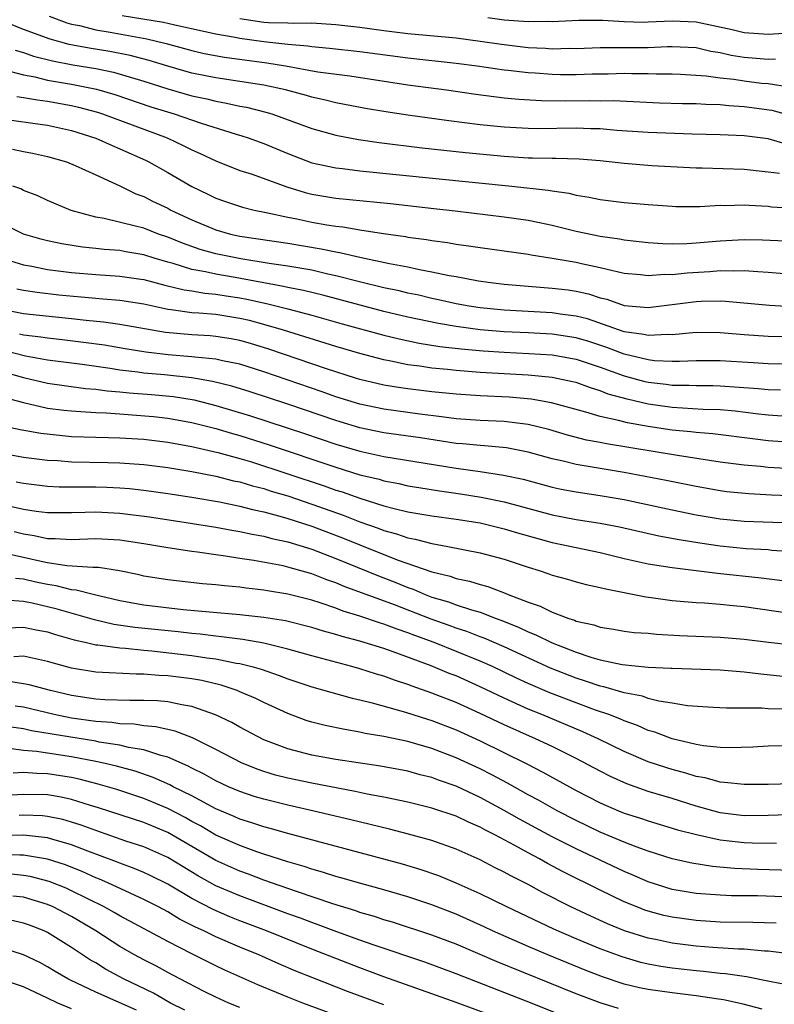
# Model space of a CAD drawing. Units: inches. Extents: x 2604000 to 2607000, y 1491000 to 1494000.
# Drawn here: x 2604483 to 2604546, y 1491213 to 1491295 of the extents above; entities that cross this region are included whole.
import ezdxf

# ---------------------------------------------------------------- set-up
doc = ezdxf.new("R2010")
doc.units = ezdxf.units.IN
doc.header["$MEASUREMENT"] = 0
doc.layers.add('LD26041491_2ft', color=242, linetype='Continuous')

msp = doc.modelspace()

# ---------------------------------------------------------------- linework, layer by layer
at = {"layer": 'LD26041491_2ft'}
for points, elevation in [([(2604491.198, 1491295.198), (2604494.647, 1491294.647), (2604495.585, 1491294.415), (2604498.128, 1491293.872), (2604499, 1491293.665), (2604500.608, 1491293.392), (2604501, 1491293.302), (2604503, 1491293.024), (2604505, 1491292.794), (2604506.659, 1491292.659), (2604507, 1491292.603), (2604508.48, 1491292.48), (2604511, 1491292.197), (2604515, 1491291.666), (2604519, 1491291.233), (2604520.767, 1491291), (2604523, 1491290.675), (2604523.355, 1491290.645), (2604525, 1491290.446), (2604525.585, 1491290.415), (2604527, 1491290.302), (2604527.712, 1491290.288), (2604529, 1491290.272), (2604530.327, 1491290.327), (2604531.66, 1491290.34), (2604533, 1491290.38), (2604533.639, 1491290.361), (2604535, 1491290.356), (2604535.669, 1491290.331), (2604537, 1491290.323), (2604537.701, 1491290.299), (2604539.833, 1491290.167), (2604541, 1491289.993), (2604542.121, 1491289.879), (2604543, 1491289.741), (2604544.431, 1491289.568), (2604545, 1491289.519), (2604546.745, 1491289.255)], 9524), ([(2604546.495, 1491284.495), (2604545, 1491284.929), (2604543, 1491285.175), (2604541, 1491285.27), (2604538.675, 1491285.325), (2604535, 1491285.454), (2604532.383, 1491285.617), (2604531, 1491285.747), (2604530.237, 1491285.763), (2604529, 1491285.823), (2604525.769, 1491285.769), (2604525, 1491285.774), (2604523, 1491285.889), (2604521, 1491286.1), (2604518.416, 1491286.416), (2604515, 1491286.886), (2604513.167, 1491287.167), (2604511.461, 1491287.46), (2604509, 1491287.923), (2604508.147, 1491288.147), (2604507, 1491288.392), (2604506.541, 1491288.541), (2604504.816, 1491289), (2604503, 1491289.392), (2604501, 1491289.707), (2604499, 1491289.992), (2604497, 1491290.4), (2604495, 1491290.974), (2604493.458, 1491291.458), (2604491.87, 1491291.87), (2604490.191, 1491292.191), (2604488.468, 1491292.468), (2604486.79, 1491292.79), (2604485.215, 1491293.215), (2604483, 1491294.036), (2604481, 1491294.84)], 9520), ([(2604485.124, 1491295.124), (2604486.59, 1491294.59), (2604487, 1491294.479), (2604487.655, 1491294.345), (2604489, 1491293.998), (2604490.196, 1491293.804), (2604492.641, 1491293.359), (2604493.26, 1491293.26), (2604494.867, 1491292.867), (2604497, 1491292.275), (2604498.042, 1491292.042), (2604499.722, 1491291.722), (2604503.262, 1491291.262), (2604504.816, 1491291), (2604507.484, 1491290.516), (2604510.166, 1491290.166), (2604515, 1491289.43), (2604518.202, 1491289), (2604520.643, 1491288.643), (2604523, 1491288.347), (2604524.233, 1491288.232), (2604526.121, 1491288.122), (2604528.092, 1491288.092), (2604530.115, 1491288.114), (2604531, 1491288.096), (2604532.104, 1491288.104), (2604535.93, 1491287.93), (2604537.865, 1491287.865), (2604539, 1491287.859), (2604539.808, 1491287.808), (2604541, 1491287.79), (2604541.712, 1491287.711), (2604543, 1491287.629), (2604545.301, 1491287.301), (2604547, 1491286.837)], 9522), ([(2604501, 1491294.933), (2604503, 1491294.643), (2604503.399, 1491294.601), (2604505, 1491294.579), (2604505.457, 1491294.543), (2604507, 1491294.576), (2604509, 1491294.449), (2604511, 1491294.214), (2604513, 1491293.938), (2604515, 1491293.694), (2604519, 1491293.336), (2604521, 1491293.067), (2604522.792, 1491292.792), (2604525, 1491292.534), (2604526.463, 1491292.462), (2604527, 1491292.42), (2604528.461, 1491292.461), (2604529, 1491292.455), (2604531, 1491292.534), (2604532.517, 1491292.517), (2604535, 1491292.538), (2604536.622, 1491292.622), (2604537, 1491292.62), (2604539, 1491292.518), (2604540.225, 1491292.225), (2604541, 1491292.11), (2604541.898, 1491291.898), (2604543, 1491291.725), (2604545, 1491291.566), (2604545.598, 1491291.598)], 9526), ([(2604546.314, 1491293.686), (2604545, 1491293.612), (2604543, 1491293.752), (2604541.988, 1491293.988), (2604539, 1491294.64), (2604537, 1491294.729), (2604535, 1491294.624), (2604534.621, 1491294.621), (2604533, 1491294.653), (2604531.23, 1491294.77), (2604531, 1491294.773), (2604529.229, 1491294.771), (2604527, 1491294.668), (2604526.685, 1491294.685), (2604525, 1491294.669), (2604523, 1491294.814), (2604521.647, 1491295)], 9528), ([(2604482.302, 1491292.302), (2604483, 1491292.105), (2604483.819, 1491291.819), (2604485.416, 1491291.416), (2604487.095, 1491291.095), (2604489, 1491290.767), (2604490.47, 1491290.47), (2604493, 1491289.728), (2604495, 1491289.09), (2604497, 1491288.518), (2604498.248, 1491288.248), (2604499, 1491288.049), (2604499.904, 1491287.904), (2604501, 1491287.651), (2604501.551, 1491287.551), (2604503.156, 1491287.156), (2604503.662, 1491287), (2604507, 1491285.781), (2604509, 1491285.222), (2604510.87, 1491284.869), (2604512.613, 1491284.613), (2604516.18, 1491284.18), (2604519.791, 1491283.791), (2604523, 1491283.486), (2604525, 1491283.353), (2604525.358, 1491283.358), (2604527, 1491283.313), (2604527.322, 1491283.321), (2604529.267, 1491283.267), (2604531, 1491283.12), (2604533, 1491282.891), (2604535.29, 1491282.71), (2604539, 1491282.5), (2604539.495, 1491282.504), (2604543, 1491282.395), (2604545, 1491282.177), (2604545.945, 1491282.055)], 9518), ([(2604481.291, 1491290.708), (2604483, 1491290.24), (2604483.921, 1491290.079), (2604485, 1491289.821), (2604487, 1491289.468), (2604489.055, 1491289.055), (2604489.254, 1491289), (2604490.607, 1491288.607), (2604493.601, 1491287.601), (2604495.538, 1491287), (2604497.783, 1491286.217), (2604500.696, 1491285.304), (2604501.173, 1491285.173), (2604501.692, 1491285), (2604503, 1491284.528), (2604505, 1491283.708), (2604507, 1491282.942), (2604509, 1491282.504), (2604509.548, 1491282.452), (2604511, 1491282.271), (2604523.643, 1491281), (2604526.661, 1491280.661), (2604527, 1491280.593), (2604528.401, 1491280.401), (2604529, 1491280.245), (2604530.085, 1491280.084), (2604531, 1491279.886), (2604533, 1491279.639), (2604535, 1491279.457), (2604537, 1491279.308), (2604537.298, 1491279.298), (2604539.291, 1491279.291), (2604541, 1491279.396), (2604541.39, 1491279.39), (2604543, 1491279.443), (2604543.399, 1491279.399), (2604545, 1491279.308), (2604545.272, 1491279.272), (2604547.158, 1491279.158)], 9516), ([(2604482.439, 1491288.439), (2604483, 1491288.375), (2604484.161, 1491288.161), (2604485, 1491288.059), (2604487, 1491287.693), (2604487.567, 1491287.567), (2604489.14, 1491287.14), (2604489.56, 1491287), (2604494.938, 1491285), (2604496.346, 1491284.346), (2604497, 1491284.009), (2604497.702, 1491283.702), (2604499, 1491283.09), (2604501, 1491282.301), (2604502.022, 1491281.978), (2604504.928, 1491280.928), (2604506.452, 1491280.452), (2604507, 1491280.316), (2604509, 1491279.981), (2604513.536, 1491279.536), (2604517.141, 1491279.141), (2604518.938, 1491278.938), (2604523, 1491278.435), (2604525, 1491278.146), (2604525.959, 1491277.959), (2604527, 1491277.74), (2604529, 1491277.248), (2604531, 1491276.834), (2604532.612, 1491276.612), (2604533, 1491276.531), (2604535, 1491276.303), (2604536.217, 1491276.217), (2604537, 1491276.196), (2604538.215, 1491276.215), (2604539, 1491276.263), (2604541, 1491276.441), (2604543, 1491276.546), (2604544.51, 1491276.51), (2604546.426, 1491276.426)], 9514), ([(2604479, 1491286.896), (2604483.759, 1491286.241), (2604485, 1491286.055), (2604487, 1491285.616), (2604489, 1491284.994), (2604490.364, 1491284.364), (2604491, 1491284.106), (2604493.137, 1491283.137), (2604493.417, 1491283), (2604495, 1491282.112), (2604497, 1491280.965), (2604498.33, 1491280.33), (2604499, 1491279.988), (2604499.727, 1491279.727), (2604501.228, 1491279.228), (2604502.204, 1491279), (2604503.197, 1491278.803), (2604505, 1491278.396), (2604505.745, 1491278.255), (2604507, 1491277.978), (2604508.238, 1491277.762), (2604509, 1491277.648), (2604509.591, 1491277.591), (2604511, 1491277.35), (2604512.953, 1491277.047), (2604514.792, 1491276.792), (2604515, 1491276.748), (2604516.546, 1491276.546), (2604517, 1491276.461), (2604518.292, 1491276.293), (2604519, 1491276.17), (2604520.033, 1491276.033), (2604521, 1491275.88), (2604525, 1491275.324), (2604525.268, 1491275.268), (2604527, 1491275.001), (2604529, 1491274.654), (2604529.456, 1491274.543), (2604531, 1491274.221), (2604532.046, 1491273.954), (2604533, 1491273.757), (2604534.368, 1491273.632), (2604535, 1491273.555), (2604536.347, 1491273.653), (2604537, 1491273.638), (2604538.234, 1491273.766), (2604540.123, 1491273.877), (2604541, 1491273.959), (2604542.063, 1491273.937), (2604543, 1491273.972), (2604544.128, 1491273.872), (2604545, 1491273.826), (2604547, 1491273.669)], 9512), ([(2604482.072, 1491284.072), (2604483, 1491283.875), (2604483.745, 1491283.745), (2604485, 1491283.453), (2604486.57, 1491283), (2604487.283, 1491282.717), (2604489, 1491281.936), (2604490.997, 1491281.003), (2604492.344, 1491280.344), (2604493, 1491280.114), (2604493.736, 1491279.735), (2604495, 1491279.143), (2604495.26, 1491279), (2604497, 1491278.184), (2604499, 1491277.34), (2604500.217, 1491277), (2604501, 1491276.832), (2604505, 1491276.23), (2604507.775, 1491275.775), (2604509, 1491275.511), (2604509.445, 1491275.445), (2604511, 1491275.072), (2604513.45, 1491274.55), (2604515, 1491274.259), (2604515.954, 1491274.046), (2604517, 1491273.869), (2604518.436, 1491273.564), (2604519, 1491273.474), (2604520.881, 1491273.119), (2604521.67, 1491273), (2604523, 1491272.834), (2604524.679, 1491272.678), (2604527, 1491272.51), (2604528.347, 1491272.347), (2604529, 1491272.248), (2604530.023, 1491272.023), (2604531, 1491271.704), (2604531.568, 1491271.568), (2604533, 1491271.065), (2604535, 1491270.9), (2604539, 1491271.395), (2604539.422, 1491271.422), (2604541, 1491271.436), (2604541.426, 1491271.426), (2604545.092, 1491271.092), (2604547, 1491270.982)], 9510), ([(2604548.41, 1491268.41), (2604545, 1491268.485), (2604543, 1491268.606), (2604541, 1491268.783), (2604539, 1491268.811), (2604537, 1491268.625), (2604536.643, 1491268.643), (2604535, 1491268.545), (2604534.641, 1491268.642), (2604533, 1491268.872), (2604529.935, 1491269.935), (2604529, 1491270.169), (2604527.663, 1491270.336), (2604527, 1491270.44), (2604523, 1491270.655), (2604521, 1491270.86), (2604520.095, 1491271), (2604519, 1491271.202), (2604517.537, 1491271.537), (2604517, 1491271.635), (2604515.903, 1491271.903), (2604515, 1491272.082), (2604514.266, 1491272.266), (2604513, 1491272.538), (2604510.974, 1491273.026), (2604509, 1491273.534), (2604508.331, 1491273.669), (2604507, 1491273.986), (2604505.824, 1491274.176), (2604505, 1491274.338), (2604503.444, 1491274.556), (2604501.074, 1491274.926), (2604499, 1491275.353), (2604497.713, 1491275.713), (2604496.23, 1491276.23), (2604495, 1491276.739), (2604494.225, 1491277), (2604493, 1491277.478), (2604492.329, 1491277.671), (2604489.696, 1491278.304), (2604489, 1491278.411), (2604486.972, 1491278.972), (2604485, 1491279.804), (2604484.177, 1491280.177), (2604483, 1491280.635), (2604482.757, 1491280.757), (2604482.097, 1491281)], 9508), ([(2604547, 1491266.166), (2604545, 1491266.206), (2604543.73, 1491266.27), (2604541, 1491266.455), (2604539, 1491266.462), (2604537.608, 1491266.393), (2604537, 1491266.396), (2604535.539, 1491266.461), (2604535, 1491266.524), (2604533, 1491267.005), (2604531.564, 1491267.565), (2604530.045, 1491268.045), (2604529, 1491268.352), (2604527, 1491268.656), (2604525, 1491268.769), (2604523, 1491268.859), (2604521, 1491269.019), (2604519, 1491269.293), (2604517.546, 1491269.546), (2604515, 1491270.085), (2604513, 1491270.565), (2604507.915, 1491271.915), (2604506.307, 1491272.307), (2604505, 1491272.564), (2604504.649, 1491272.649), (2604500.62, 1491273.38), (2604499, 1491273.656), (2604498.135, 1491273.865), (2604497, 1491274.064), (2604495.45, 1491274.55), (2604495, 1491274.661), (2604493.856, 1491275), (2604493, 1491275.276), (2604491.521, 1491275.522), (2604491, 1491275.628), (2604489.715, 1491275.715), (2604489, 1491275.803), (2604487.908, 1491275.908), (2604486.181, 1491276.181), (2604485, 1491276.444), (2604484.552, 1491276.552), (2604483, 1491277), (2604481, 1491277.981)], 9506), ([(2604481.197, 1491275), (2604483, 1491274.433), (2604483.679, 1491274.321), (2604485, 1491274.061), (2604487, 1491273.801), (2604489, 1491273.624), (2604491, 1491273.501), (2604492.752, 1491273.248), (2604493, 1491273.209), (2604494.751, 1491272.751), (2604496.36, 1491272.36), (2604497, 1491272.269), (2604498.079, 1491272.079), (2604499, 1491272.002), (2604499.856, 1491271.856), (2604501, 1491271.689), (2604501.583, 1491271.583), (2604503.222, 1491271.222), (2604505, 1491270.778), (2604507, 1491270.243), (2604509.532, 1491269.532), (2604513, 1491268.59), (2604514.271, 1491268.271), (2604515.923, 1491267.923), (2604517.647, 1491267.647), (2604519.433, 1491267.434), (2604521.273, 1491267.273), (2604523, 1491267.168), (2604525.069, 1491267.069), (2604527, 1491266.936), (2604529, 1491266.583), (2604531, 1491265.924), (2604533, 1491265.202), (2604534.732, 1491264.732), (2604535, 1491264.673), (2604536.501, 1491264.501), (2604537, 1491264.43), (2604538.422, 1491264.422), (2604539, 1491264.393), (2604540.388, 1491264.388), (2604541, 1491264.367), (2604544.147, 1491264.147), (2604545, 1491264.056), (2604546.029, 1491264.029)], 9504), ([(2604546.158, 1491261.841), (2604545, 1491261.929), (2604543.962, 1491262.038), (2604542.251, 1491262.252), (2604541, 1491262.364), (2604539.588, 1491262.412), (2604537, 1491262.571), (2604535, 1491262.856), (2604533.25, 1491263.25), (2604531.681, 1491263.682), (2604531, 1491263.956), (2604530.194, 1491264.194), (2604529, 1491264.632), (2604528.707, 1491264.708), (2604527, 1491265.06), (2604525, 1491265.254), (2604521, 1491265.475), (2604519, 1491265.631), (2604518.281, 1491265.719), (2604517, 1491265.845), (2604515.999, 1491266.001), (2604515, 1491266.121), (2604513.581, 1491266.419), (2604513, 1491266.519), (2604511, 1491267.049), (2604509, 1491267.634), (2604504.645, 1491269), (2604503, 1491269.477), (2604501.795, 1491269.795), (2604501, 1491269.984), (2604499, 1491270.294), (2604497.579, 1491270.421), (2604497, 1491270.452), (2604495.295, 1491270.705), (2604495, 1491270.734), (2604493, 1491271.166), (2604491, 1491271.463), (2604489.593, 1491271.593), (2604489, 1491271.627), (2604485.928, 1491271.928), (2604484.128, 1491272.128), (2604483, 1491272.299), (2604482.422, 1491272.422)], 9502), ([(2604547, 1491259.639), (2604545, 1491259.794), (2604543.918, 1491259.918), (2604540.381, 1491260.381), (2604539, 1491260.494), (2604538.552, 1491260.551), (2604537, 1491260.686), (2604535, 1491260.974), (2604533.276, 1491261.275), (2604532.517, 1491261.482), (2604531, 1491261.816), (2604529.816, 1491262.184), (2604526.959, 1491262.959), (2604525.26, 1491263.26), (2604523.422, 1491263.422), (2604521, 1491263.527), (2604519, 1491263.665), (2604517, 1491263.881), (2604515, 1491264.118), (2604514.223, 1491264.223), (2604513, 1491264.424), (2604511, 1491264.891), (2604510.642, 1491265), (2604508.23, 1491265.77), (2604503.424, 1491267.424), (2604501.889, 1491267.889), (2604501, 1491268.141), (2604500.278, 1491268.278), (2604499, 1491268.479), (2604498.524, 1491268.524), (2604497, 1491268.604), (2604494.812, 1491268.812), (2604491, 1491269.47), (2604489.663, 1491269.663), (2604488.199, 1491269.801), (2604487, 1491269.95), (2604483, 1491270.36), (2604481, 1491270.758)], 9500), ([(2604547, 1491257.447), (2604545, 1491257.574), (2604544.347, 1491257.652), (2604543, 1491257.761), (2604541, 1491258.028), (2604537.442, 1491258.558), (2604531.533, 1491259.533), (2604531, 1491259.648), (2604529.859, 1491259.859), (2604528.271, 1491260.271), (2604526.724, 1491260.724), (2604525, 1491261.157), (2604523, 1491261.408), (2604521, 1491261.493), (2604519, 1491261.635), (2604517.8, 1491261.8), (2604515.988, 1491262.012), (2604513, 1491262.418), (2604511, 1491262.832), (2604509, 1491263.454), (2604507.862, 1491263.862), (2604503, 1491265.538), (2604501, 1491266.161), (2604499.55, 1491266.45), (2604499, 1491266.585), (2604497.248, 1491266.752), (2604497, 1491266.794), (2604495.046, 1491266.954), (2604493.176, 1491267.176), (2604491.449, 1491267.448), (2604489.739, 1491267.739), (2604487.984, 1491267.984), (2604486.206, 1491268.206), (2604485, 1491268.324), (2604484.425, 1491268.425), (2604483, 1491268.574), (2604482.663, 1491268.663)], 9498), ([(2604549, 1491255.132), (2604545.278, 1491255.277), (2604543.373, 1491255.373), (2604541.557, 1491255.557), (2604541, 1491255.628), (2604539, 1491255.984), (2604536.493, 1491256.493), (2604533, 1491257.167), (2604529, 1491257.811), (2604527.909, 1491258.091), (2604527, 1491258.293), (2604525, 1491258.855), (2604523.195, 1491259.195), (2604521.372, 1491259.372), (2604521, 1491259.389), (2604519.542, 1491259.542), (2604519, 1491259.582), (2604516.036, 1491260.036), (2604513, 1491260.465), (2604511, 1491260.872), (2604509.36, 1491261.36), (2604509, 1491261.469), (2604505, 1491262.839), (2604501.867, 1491263.867), (2604500.336, 1491264.336), (2604498.73, 1491264.73), (2604497, 1491265.028), (2604494.716, 1491265.284), (2604493, 1491265.432), (2604492.496, 1491265.504), (2604491, 1491265.671), (2604490.199, 1491265.801), (2604487.869, 1491266.131), (2604485, 1491266.5), (2604483.161, 1491266.839), (2604481.321, 1491267.321)], 9496), ([(2604481, 1491265.628), (2604483, 1491265.072), (2604485, 1491264.589), (2604486.384, 1491264.384), (2604488.159, 1491264.159), (2604489, 1491264.095), (2604489.956, 1491263.956), (2604491, 1491263.873), (2604491.787, 1491263.787), (2604493.644, 1491263.644), (2604495.469, 1491263.468), (2604497.19, 1491263.19), (2604499, 1491262.743), (2604501.881, 1491261.881), (2604506.394, 1491260.394), (2604509, 1491259.516), (2604511, 1491258.924), (2604513, 1491258.491), (2604519, 1491257.507), (2604521, 1491257.238), (2604522.944, 1491256.944), (2604524.587, 1491256.587), (2604527, 1491255.935), (2604527.765, 1491255.765), (2604529, 1491255.532), (2604531, 1491255.247), (2604533, 1491254.907), (2604537, 1491254.042), (2604539, 1491253.635), (2604541, 1491253.303), (2604543, 1491253.118), (2604546.952, 1491252.952)], 9494), ([(2604481.395, 1491263.395), (2604483, 1491262.969), (2604485, 1491262.522), (2604486.345, 1491262.345), (2604487, 1491262.277), (2604487.756, 1491262.244), (2604489, 1491262.143), (2604489.881, 1491262.119), (2604491, 1491262.025), (2604492.035, 1491261.965), (2604493.811, 1491261.811), (2604495, 1491261.675), (2604497, 1491261.322), (2604499, 1491260.822), (2604500.394, 1491260.394), (2604501, 1491260.229), (2604503.448, 1491259.448), (2604509, 1491257.588), (2604511, 1491256.972), (2604512.592, 1491256.592), (2604513, 1491256.465), (2604514.237, 1491256.237), (2604515, 1491256.058), (2604515.9, 1491255.9), (2604517.619, 1491255.619), (2604519.377, 1491255.377), (2604521.103, 1491255.103), (2604523, 1491254.701), (2604527, 1491253.625), (2604529, 1491253.24), (2604531, 1491252.935), (2604532.62, 1491252.62), (2604535.89, 1491251.89), (2604537.576, 1491251.577), (2604539.297, 1491251.297), (2604541, 1491251.048), (2604543.157, 1491250.843), (2604545, 1491250.735), (2604545.299, 1491250.701), (2604547, 1491250.576)], 9492), ([(2604481, 1491261.097), (2604482.721, 1491260.721), (2604484.428, 1491260.428), (2604486.224, 1491260.223), (2604487, 1491260.158), (2604489, 1491260.083), (2604490.054, 1491260.054), (2604491, 1491260.047), (2604493, 1491259.926), (2604495, 1491259.674), (2604497, 1491259.316), (2604499.177, 1491258.823), (2604501, 1491258.319), (2604501.966, 1491258.034), (2604505, 1491257.05), (2604508.036, 1491256.036), (2604509, 1491255.695), (2604509.534, 1491255.534), (2604511, 1491255.018), (2604513, 1491254.391), (2604513.842, 1491254.158), (2604515, 1491253.883), (2604517, 1491253.539), (2604519, 1491253.281), (2604521, 1491252.961), (2604523, 1491252.466), (2604524.121, 1491252.121), (2604527, 1491251.325), (2604531, 1491250.485), (2604533, 1491250.006), (2604535, 1491249.565), (2604537, 1491249.251), (2604540.772, 1491248.772), (2604544.396, 1491248.396), (2604546.173, 1491248.173)], 9490), ([(2604481, 1491258.788), (2604483, 1491258.432), (2604485, 1491258.183), (2604485.86, 1491258.14), (2604487, 1491258.046), (2604490.02, 1491257.98), (2604491, 1491257.973), (2604493, 1491257.832), (2604495, 1491257.563), (2604497, 1491257.229), (2604499, 1491256.844), (2604500.475, 1491256.475), (2604501, 1491256.373), (2604502.052, 1491256.051), (2604503, 1491255.818), (2604503.613, 1491255.613), (2604505, 1491255.2), (2604507, 1491254.53), (2604509.613, 1491253.613), (2604511, 1491253.061), (2604512.524, 1491252.524), (2604513, 1491252.328), (2604514.047, 1491252.047), (2604515, 1491251.706), (2604515.602, 1491251.603), (2604517, 1491251.234), (2604518.333, 1491251), (2604521, 1491250.471), (2604523, 1491249.931), (2604525, 1491249.274), (2604525.911, 1491249), (2604526.73, 1491248.73), (2604527, 1491248.621), (2604528.276, 1491248.276), (2604529, 1491248.061), (2604529.845, 1491247.845), (2604531, 1491247.594), (2604531.465, 1491247.465), (2604534.8, 1491246.8), (2604535.248, 1491246.752), (2604537, 1491246.513), (2604539, 1491246.342), (2604539.694, 1491246.306), (2604541, 1491246.197), (2604542.079, 1491246.079), (2604543, 1491245.999), (2604547, 1491245.421)], 9488), ([(2604482.389, 1491256.389), (2604483, 1491256.262), (2604485, 1491256.02), (2604485.971, 1491255.971), (2604487.949, 1491255.949), (2604489, 1491255.958), (2604489.936, 1491255.936), (2604491, 1491255.887), (2604491.823, 1491255.823), (2604493, 1491255.698), (2604495, 1491255.417), (2604497, 1491255.098), (2604499.298, 1491254.702), (2604501, 1491254.357), (2604502.07, 1491254.07), (2604503, 1491253.88), (2604504.533, 1491253.467), (2604505, 1491253.326), (2604507, 1491252.677), (2604509.675, 1491251.675), (2604511, 1491251.123), (2604514.107, 1491249.893), (2604517, 1491248.88), (2604518.516, 1491248.516), (2604519, 1491248.34), (2604520.111, 1491248.111), (2604521, 1491247.828), (2604521.657, 1491247.657), (2604523.106, 1491247.106), (2604523.346, 1491247), (2604525, 1491246.36), (2604526.019, 1491246.019), (2604527, 1491245.527), (2604528.392, 1491245), (2604528.856, 1491244.856), (2604529, 1491244.787), (2604530.463, 1491244.463), (2604531, 1491244.269), (2604532.102, 1491244.103), (2604533, 1491243.946), (2604533.845, 1491243.845), (2604535, 1491243.775), (2604535.703, 1491243.703), (2604537.597, 1491243.597), (2604541, 1491243.447), (2604543, 1491243.286), (2604545.022, 1491243.022), (2604547, 1491242.806)], 9486), ([(2604481, 1491254.537), (2604483, 1491254.109), (2604484.054, 1491253.946), (2604485, 1491253.825), (2604487, 1491253.82), (2604488.137, 1491253.863), (2604489, 1491253.871), (2604491, 1491253.774), (2604493.468, 1491253.468), (2604496.542, 1491253), (2604499, 1491252.598), (2604500.349, 1491252.349), (2604501, 1491252.252), (2604502.021, 1491252.021), (2604503, 1491251.857), (2604503.667, 1491251.667), (2604505, 1491251.378), (2604507, 1491250.768), (2604509, 1491250.002), (2604512.542, 1491248.543), (2604513.992, 1491247.992), (2604515, 1491247.574), (2604515.433, 1491247.433), (2604516.433, 1491247), (2604517, 1491246.783), (2604518.382, 1491246.381), (2604519, 1491246.149), (2604520.282, 1491245.718), (2604521, 1491245.522), (2604522.346, 1491245), (2604522.829, 1491244.829), (2604524.259, 1491244.258), (2604525, 1491243.902), (2604525.654, 1491243.654), (2604527, 1491242.979), (2604529, 1491242.194), (2604530.216, 1491241.784), (2604531, 1491241.559), (2604532.826, 1491241.174), (2604535, 1491240.961), (2604536.876, 1491240.876), (2604537, 1491240.859), (2604541, 1491240.731), (2604543, 1491240.578), (2604544.389, 1491240.389), (2604546.205, 1491240.205)], 9484), ([(2604546.538, 1491237.462), (2604545, 1491237.491), (2604544.456, 1491237.544), (2604543, 1491237.55), (2604541.531, 1491237.531), (2604540.412, 1491237.588), (2604538.262, 1491237.738), (2604537, 1491237.957), (2604535.875, 1491238.125), (2604535, 1491238.354), (2604534.526, 1491238.526), (2604533, 1491238.82), (2604531.313, 1491239.313), (2604531, 1491239.37), (2604529.788, 1491239.788), (2604529, 1491240.028), (2604526.866, 1491240.866), (2604523, 1491242.638), (2604521.353, 1491243.353), (2604521, 1491243.478), (2604519.91, 1491243.909), (2604519, 1491244.197), (2604518.417, 1491244.417), (2604516.934, 1491244.934), (2604513.868, 1491246.132), (2604509.68, 1491247.68), (2604509, 1491247.976), (2604508.233, 1491248.233), (2604507, 1491248.726), (2604505, 1491249.288), (2604504.623, 1491249.377), (2604502.162, 1491249.838), (2604501, 1491250.004), (2604499.804, 1491250.196), (2604499, 1491250.297), (2604497.469, 1491250.531), (2604497, 1491250.584), (2604495, 1491250.886), (2604493, 1491251.221), (2604491, 1491251.522), (2604489, 1491251.636), (2604487, 1491251.562), (2604485.632, 1491251.632), (2604485, 1491251.63), (2604483.884, 1491251.884), (2604483, 1491252.013), (2604482.208, 1491252.208)], 9482), ([(2604547, 1491234.413), (2604545, 1491234.366), (2604543.702, 1491234.298), (2604541.763, 1491234.236), (2604541, 1491234.26), (2604539.599, 1491234.401), (2604539, 1491234.506), (2604537, 1491234.988), (2604535.548, 1491235.548), (2604535, 1491235.694), (2604534.099, 1491236.099), (2604533, 1491236.476), (2604532.643, 1491236.643), (2604531.721, 1491237), (2604530.616, 1491237.384), (2604529, 1491237.973), (2604526.811, 1491238.811), (2604525, 1491239.587), (2604524.032, 1491240.032), (2604522.025, 1491241), (2604521, 1491241.46), (2604517.173, 1491243), (2604515.582, 1491243.582), (2604515, 1491243.817), (2604514.108, 1491244.108), (2604513, 1491244.538), (2604512.639, 1491244.639), (2604511, 1491245.195), (2604509.618, 1491245.617), (2604509, 1491245.863), (2604507.683, 1491246.317), (2604507, 1491246.528), (2604505, 1491247.039), (2604503.309, 1491247.308), (2604503, 1491247.37), (2604501.527, 1491247.526), (2604501, 1491247.605), (2604499.713, 1491247.713), (2604499, 1491247.806), (2604497.901, 1491247.901), (2604495, 1491248.213), (2604493, 1491248.532), (2604492.625, 1491248.626), (2604490.978, 1491248.978), (2604489.236, 1491249.236), (2604489, 1491249.25), (2604488.759, 1491249.241), (2604486.612, 1491249.388), (2604485, 1491249.635), (2604484.206, 1491249.794), (2604483, 1491250.083), (2604481.61, 1491250.39)], 9480), ([(2604547, 1491231.243), (2604545, 1491231.184), (2604543, 1491231.175), (2604541.367, 1491231.367), (2604541, 1491231.378), (2604539.737, 1491231.736), (2604539, 1491231.855), (2604538.135, 1491232.135), (2604537, 1491232.433), (2604536.565, 1491232.565), (2604535, 1491233.085), (2604533, 1491233.935), (2604530.836, 1491235), (2604529.57, 1491235.57), (2604526.143, 1491237), (2604525, 1491237.462), (2604523, 1491238.359), (2604521, 1491239.326), (2604519, 1491240.22), (2604518.435, 1491240.435), (2604516.932, 1491241.068), (2604513.761, 1491242.239), (2604513, 1491242.499), (2604511, 1491243.122), (2604509.51, 1491243.509), (2604509, 1491243.681), (2604507.956, 1491243.956), (2604507, 1491244.257), (2604504.801, 1491244.801), (2604503, 1491245.1), (2604501, 1491245.317), (2604498.478, 1491245.522), (2604496.277, 1491245.723), (2604493, 1491246.106), (2604491, 1491246.486), (2604488.782, 1491247), (2604487.366, 1491247.366), (2604487, 1491247.39), (2604485.723, 1491247.723), (2604485, 1491247.824), (2604484.03, 1491248.03), (2604483, 1491248.272), (2604482.32, 1491248.32)], 9478), ([(2604546.654, 1491228.654), (2604545, 1491228.598), (2604543, 1491228.581), (2604541, 1491228.822), (2604539, 1491229.387), (2604537, 1491230.019), (2604535, 1491230.618), (2604533.234, 1491231.234), (2604531.854, 1491231.854), (2604531, 1491232.287), (2604529, 1491233.34), (2604527, 1491234.336), (2604525.617, 1491235), (2604523, 1491236.149), (2604521, 1491237.093), (2604519, 1491238.008), (2604517, 1491238.799), (2604515.36, 1491239.36), (2604515, 1491239.506), (2604513.865, 1491239.865), (2604513, 1491240.19), (2604512.368, 1491240.368), (2604511, 1491240.815), (2604510.34, 1491241), (2604507, 1491241.896), (2604505, 1491242.463), (2604503, 1491242.944), (2604501.252, 1491243.252), (2604499.488, 1491243.488), (2604499, 1491243.523), (2604497.691, 1491243.691), (2604497, 1491243.747), (2604495.881, 1491243.881), (2604492.248, 1491244.248), (2604490.51, 1491244.51), (2604488.896, 1491244.896), (2604485.784, 1491245.784), (2604485, 1491245.985), (2604483.718, 1491246.282), (2604483, 1491246.415), (2604481.463, 1491246.537)], 9476), ([(2604481, 1491244.206), (2604483, 1491244.281), (2604484.053, 1491244.053), (2604485, 1491243.882), (2604485.659, 1491243.659), (2604487.217, 1491243.217), (2604488.242, 1491243), (2604489, 1491242.821), (2604489.188, 1491242.812), (2604491, 1491242.549), (2604491.47, 1491242.53), (2604493, 1491242.364), (2604493.687, 1491242.313), (2604497, 1491241.937), (2604498.262, 1491241.738), (2604499, 1491241.644), (2604500.707, 1491241.293), (2604501, 1491241.252), (2604502.002, 1491241), (2604502.774, 1491240.774), (2604504.268, 1491240.268), (2604505, 1491239.98), (2604507, 1491239.302), (2604510.363, 1491238.362), (2604511, 1491238.228), (2604512.015, 1491237.985), (2604514.789, 1491237.211), (2604516.621, 1491236.621), (2604517, 1491236.516), (2604519, 1491235.737), (2604521, 1491234.819), (2604524.905, 1491232.904), (2604526.221, 1491232.221), (2604529, 1491230.683), (2604531, 1491229.662), (2604532.535, 1491229), (2604533, 1491228.811), (2604534.372, 1491228.373), (2604535, 1491228.149), (2604537, 1491227.566), (2604537.427, 1491227.426), (2604539.018, 1491227.018), (2604541, 1491226.577), (2604543, 1491226.353), (2604543.669, 1491226.331), (2604545.689, 1491226.311)], 9474), ([(2604547, 1491224.039), (2604544.116, 1491224.115), (2604542.192, 1491224.192), (2604540.362, 1491224.362), (2604538.638, 1491224.638), (2604537, 1491224.995), (2604535, 1491225.63), (2604534.011, 1491225.989), (2604533, 1491226.391), (2604531, 1491227.23), (2604529, 1491228.182), (2604527.414, 1491229), (2604525.873, 1491229.873), (2604525, 1491230.335), (2604523.286, 1491231.286), (2604521.983, 1491231.984), (2604521, 1491232.478), (2604519, 1491233.42), (2604517, 1491234.197), (2604515, 1491234.774), (2604513, 1491235.191), (2604511.446, 1491235.445), (2604511, 1491235.552), (2604509.753, 1491235.753), (2604508.098, 1491236.098), (2604507, 1491236.381), (2604506.525, 1491236.526), (2604505, 1491237.09), (2604503, 1491238.003), (2604502.332, 1491238.332), (2604501, 1491238.912), (2604500.781, 1491239), (2604499.441, 1491239.441), (2604497.832, 1491239.832), (2604497, 1491239.984), (2604495, 1491240.245), (2604494.27, 1491240.271), (2604493, 1491240.381), (2604492.376, 1491240.376), (2604489, 1491240.535), (2604487, 1491240.862), (2604485, 1491241.43), (2604483, 1491241.86), (2604482.183, 1491241.817)], 9472), ([(2604547, 1491221.811), (2604544.093, 1491221.907), (2604541.927, 1491221.927), (2604541, 1491221.972), (2604539, 1491222.115), (2604537, 1491222.445), (2604535, 1491223.072), (2604533.668, 1491223.668), (2604533, 1491223.945), (2604529, 1491225.828), (2604527, 1491226.84), (2604524.296, 1491228.296), (2604523, 1491229.028), (2604521, 1491230.103), (2604519, 1491231.043), (2604517.545, 1491231.545), (2604517, 1491231.763), (2604516.004, 1491232.004), (2604515, 1491232.284), (2604512.716, 1491232.716), (2604509, 1491233.281), (2604507, 1491233.638), (2604505, 1491234.145), (2604503, 1491234.908), (2604501, 1491235.958), (2604500.336, 1491236.336), (2604498.979, 1491236.979), (2604497, 1491237.691), (2604496.183, 1491237.817), (2604495, 1491238.071), (2604494.137, 1491238.137), (2604493, 1491238.178), (2604491.832, 1491238.168), (2604489.765, 1491238.235), (2604489, 1491238.303), (2604487, 1491238.592), (2604485.226, 1491239), (2604483.473, 1491239.473), (2604483, 1491239.566), (2604481.757, 1491239.757)], 9470), ([(2604545.648, 1491219.649), (2604543.701, 1491219.702), (2604541, 1491219.737), (2604539, 1491219.859), (2604537, 1491220.133), (2604536.291, 1491220.291), (2604535, 1491220.642), (2604534.731, 1491220.731), (2604534.043, 1491221), (2604533, 1491221.431), (2604531, 1491222.383), (2604527.924, 1491223.924), (2604526.617, 1491224.617), (2604525.941, 1491225), (2604525, 1491225.492), (2604523.892, 1491226.108), (2604522.22, 1491227), (2604521.407, 1491227.407), (2604521, 1491227.64), (2604520.042, 1491228.042), (2604519, 1491228.555), (2604517, 1491229.224), (2604515, 1491229.704), (2604513, 1491230.126), (2604511.609, 1491230.391), (2604510.614, 1491230.614), (2604507, 1491231.293), (2604505, 1491231.717), (2604503.976, 1491231.976), (2604503, 1491232.273), (2604502.457, 1491232.458), (2604501.128, 1491233), (2604499, 1491234.111), (2604497.073, 1491235.072), (2604495.63, 1491235.631), (2604494, 1491236), (2604493, 1491236.068), (2604492.199, 1491236.198), (2604491, 1491236.235), (2604490.338, 1491236.338), (2604489, 1491236.437), (2604487, 1491236.721), (2604485.556, 1491237), (2604483, 1491237.61), (2604482.298, 1491237.701)], 9468), ([(2604547, 1491217.077), (2604545, 1491217.311), (2604544.681, 1491217.319), (2604543, 1491217.473), (2604542.518, 1491217.482), (2604540.372, 1491217.628), (2604539, 1491217.743), (2604537, 1491217.985), (2604535.747, 1491218.253), (2604535, 1491218.393), (2604533.02, 1491219.02), (2604531.602, 1491219.602), (2604530.217, 1491220.217), (2604528.551, 1491221), (2604526.205, 1491222.205), (2604525, 1491222.866), (2604523.574, 1491223.574), (2604523, 1491223.901), (2604522.255, 1491224.255), (2604521, 1491224.909), (2604519, 1491225.801), (2604517, 1491226.514), (2604515.049, 1491227.049), (2604513.459, 1491227.459), (2604510.245, 1491228.245), (2604507.057, 1491229), (2604505, 1491229.459), (2604503, 1491229.954), (2604502.197, 1491230.197), (2604501, 1491230.595), (2604500.063, 1491231), (2604499, 1491231.499), (2604498.039, 1491232.039), (2604497, 1491232.539), (2604496.703, 1491232.703), (2604495, 1491233.451), (2604494.413, 1491233.587), (2604493, 1491234.065), (2604491.729, 1491234.271), (2604491, 1491234.454), (2604489.278, 1491234.722), (2604489, 1491234.78), (2604485.368, 1491235.368), (2604483.665, 1491235.665), (2604483, 1491235.816), (2604481.962, 1491235.962)], 9466), ([(2604547, 1491214.424), (2604545.244, 1491214.756), (2604543.174, 1491215.174), (2604541.428, 1491215.428), (2604541, 1491215.458), (2604539.619, 1491215.619), (2604539, 1491215.671), (2604537, 1491215.901), (2604536.046, 1491216.046), (2604535, 1491216.238), (2604534.384, 1491216.384), (2604532.834, 1491216.834), (2604531, 1491217.519), (2604529, 1491218.345), (2604527.145, 1491219.145), (2604523.238, 1491221), (2604521, 1491222.087), (2604519, 1491222.97), (2604517.572, 1491223.572), (2604516.087, 1491224.087), (2604514.545, 1491224.545), (2604505, 1491227.109), (2604503.534, 1491227.533), (2604503, 1491227.667), (2604502.003, 1491228.003), (2604501, 1491228.304), (2604500.522, 1491228.523), (2604499, 1491229.158), (2604497, 1491230.235), (2604495.46, 1491231), (2604495.163, 1491231.163), (2604493.779, 1491231.779), (2604492.289, 1491232.289), (2604490.725, 1491232.725), (2604489.55, 1491233), (2604489, 1491233.115), (2604487, 1491233.482), (2604485, 1491233.781), (2604484.062, 1491233.938), (2604483, 1491234.022), (2604481.803, 1491234.196)], 9464), ([(2604544.489, 1491212.489), (2604542.899, 1491212.899), (2604541.258, 1491213.258), (2604540.666, 1491213.334), (2604539, 1491213.59), (2604537, 1491213.834), (2604535, 1491214.121), (2604534.269, 1491214.269), (2604533, 1491214.578), (2604531.183, 1491215.183), (2604529.743, 1491215.743), (2604526.649, 1491217), (2604525, 1491217.699), (2604522.026, 1491219), (2604521.331, 1491219.331), (2604519, 1491220.386), (2604517, 1491221.182), (2604515, 1491221.837), (2604513, 1491222.408), (2604511.062, 1491222.938), (2604509.422, 1491223.422), (2604509, 1491223.532), (2604507.892, 1491223.893), (2604507, 1491224.132), (2604506.36, 1491224.36), (2604505, 1491224.747), (2604503, 1491225.398), (2604502.406, 1491225.594), (2604501, 1491226.099), (2604499, 1491226.982), (2604497.737, 1491227.737), (2604497, 1491228.12), (2604496.441, 1491228.441), (2604495, 1491229.189), (2604493, 1491230.023), (2604490.762, 1491230.762), (2604489.215, 1491231.215), (2604487.632, 1491231.632), (2604487, 1491231.76), (2604485, 1491232.078), (2604484.094, 1491232.093), (2604483, 1491232.181), (2604482.126, 1491232.126)], 9462), ([(2604532.534, 1491212.533), (2604531, 1491213.006), (2604529, 1491213.769), (2604522.416, 1491216.416), (2604519, 1491217.887), (2604517, 1491218.66), (2604513.723, 1491219.722), (2604513, 1491219.925), (2604512.201, 1491220.2), (2604511, 1491220.539), (2604510.663, 1491220.663), (2604508.75, 1491221.25), (2604505.729, 1491222.271), (2604503, 1491223.238), (2604501.724, 1491223.724), (2604501, 1491223.975), (2604499, 1491224.861), (2604495, 1491227.199), (2604493, 1491228.021), (2604489.242, 1491229.242), (2604488.564, 1491229.436), (2604487, 1491229.934), (2604486.128, 1491230.129), (2604485, 1491230.317), (2604483, 1491230.364), (2604481, 1491230.233)], 9460), ([(2604529.364, 1491211.364), (2604524.849, 1491213.151), (2604519, 1491215.433), (2604516.393, 1491216.393), (2604512.199, 1491217.801), (2604511, 1491218.23), (2604509.072, 1491218.928), (2604507.517, 1491219.517), (2604507, 1491219.688), (2604506.05, 1491220.05), (2604505, 1491220.424), (2604501, 1491221.91), (2604499, 1491222.757), (2604497.553, 1491223.553), (2604495, 1491225.112), (2604493, 1491225.989), (2604491.522, 1491226.478), (2604489, 1491227.353), (2604487.8, 1491227.8), (2604487, 1491228.057), (2604486.265, 1491228.265), (2604485, 1491228.534), (2604484.577, 1491228.577), (2604483, 1491228.63), (2604482.619, 1491228.619)], 9458), ([(2604523, 1491211.565), (2604519, 1491213.036), (2604517, 1491213.762), (2604513, 1491215.181), (2604511, 1491215.924), (2604507, 1491217.488), (2604503.232, 1491219), (2604501, 1491219.843), (2604500.173, 1491220.173), (2604498.772, 1491220.772), (2604497, 1491221.705), (2604495, 1491222.899), (2604493.596, 1491223.596), (2604493, 1491223.869), (2604492.206, 1491224.205), (2604491, 1491224.635), (2604490.747, 1491224.747), (2604488.359, 1491225.641), (2604487, 1491226.174), (2604485.362, 1491226.638), (2604485, 1491226.755), (2604483, 1491226.961), (2604479, 1491226.86)], 9456), ([(2604513, 1491212.843), (2604509.964, 1491213.965), (2604507.087, 1491215.088), (2604505.663, 1491215.663), (2604504.26, 1491216.259), (2604502.591, 1491217), (2604501, 1491217.646), (2604499, 1491218.508), (2604498.012, 1491219), (2604497.317, 1491219.317), (2604495.987, 1491219.987), (2604495, 1491220.589), (2604494.229, 1491221), (2604493, 1491221.626), (2604491.866, 1491222.134), (2604490.025, 1491223), (2604489.313, 1491223.313), (2604489, 1491223.432), (2604487.92, 1491223.92), (2604486.488, 1491224.488), (2604485, 1491224.976), (2604483, 1491225.316), (2604482.692, 1491225.308), (2604481, 1491225.37)], 9454), ([(2604519, 1491208.311), (2604506.242, 1491213), (2604505, 1491213.488), (2604502.513, 1491214.513), (2604499.74, 1491215.74), (2604499, 1491216.092), (2604497, 1491217.094), (2604495, 1491218.123), (2604491, 1491220.257), (2604490.537, 1491220.537), (2604489.714, 1491221), (2604487, 1491222.34), (2604486.546, 1491222.546), (2604485.124, 1491223.123), (2604483.533, 1491223.533), (2604483, 1491223.626), (2604481.75, 1491223.75)], 9452), ([(2604501, 1491212.627), (2604500.098, 1491213), (2604499, 1491213.49), (2604498.038, 1491213.962), (2604496.001, 1491215), (2604495, 1491215.53), (2604494.055, 1491216.055), (2604493, 1491216.581), (2604492.235, 1491217), (2604491, 1491217.711), (2604489.02, 1491219), (2604487, 1491220.195), (2604485.467, 1491221), (2604485, 1491221.205), (2604483, 1491221.796), (2604482.104, 1491221.895)], 9450), ([(2604496.415, 1491212.415), (2604495.233, 1491213), (2604493.818, 1491213.818), (2604491.324, 1491215), (2604489.822, 1491215.822), (2604489, 1491216.341), (2604488.576, 1491216.576), (2604487, 1491217.628), (2604485, 1491218.869), (2604484.72, 1491219), (2604483.479, 1491219.479), (2604483, 1491219.653), (2604481.902, 1491219.902)], 9448), ([(2604492.409, 1491212.409), (2604489, 1491213.9), (2604486.89, 1491214.89), (2604486.673, 1491215), (2604485.62, 1491215.62), (2604485, 1491216.01), (2604484.361, 1491216.361), (2604483, 1491217.022), (2604481, 1491217.649)], 9446), ([(2604487, 1491212.528), (2604485.84, 1491213), (2604485, 1491213.416), (2604483, 1491214.358), (2604481, 1491215.013)], 9444)]:
    msp.add_lwpolyline(points, dxfattribs=dict(at, elevation=elevation))

doc.saveas('drawing.dxf')
